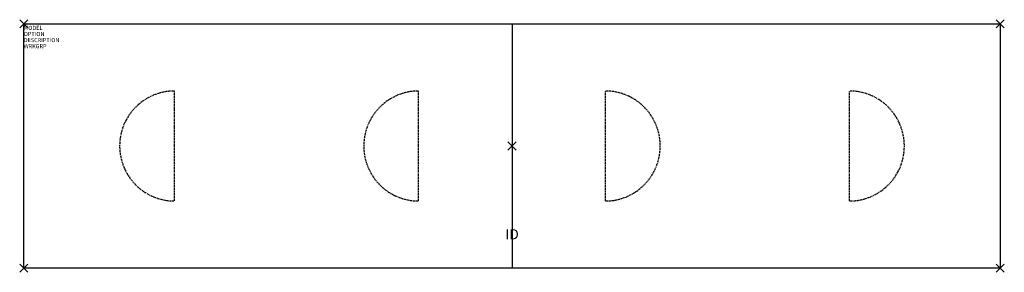
# Model space of a CAD drawing. Units: inches. Extents: x -121 to 121, y -31 to 31.
import ezdxf
from ezdxf.enums import TextEntityAlignment as Align

# ---------------------------------------------------------------- set-up
doc = ezdxf.new("R2010")
doc.units = ezdxf.units.IN
doc.header["$MEASUREMENT"] = 0
doc.header["$PDMODE"] = 3
doc.linetypes.add('HIDDEN', pattern=[0.375, 0.25, -0.125])
doc.layers.add('AFUTL-P', color=2, linetype='Continuous')
doc.layers.add('AFUTL-P-TN', color=7, linetype='Continuous')

msp = doc.modelspace()

# ---------------------------------------------------------------- linework, layer by layer
at = {"layer": 'AFUTL-P', "color": 3}
for p, q in [((-120, 30), (120, 30)), ((-120, -30), (-120, 30)), ((0, 30), (0, -30)), ((120, 30), (120, -30)), ((120, -30), (-120, -30))]:
    msp.add_line(p, q, dxfattribs=at)
at = {"layer": 'AFUTL-P', "color": 3, "linetype": 'HIDDEN'}
for p, q in [((-82.94, -13.5), (-82.94, 13.5)), ((-22.94, -13.5), (-22.94, 13.5)), ((22.94, -13.5), (22.94, 13.5)), ((82.94, -13.5), (82.94, 13.5))]:
    msp.add_line(p, q, dxfattribs=at)
for centre, start, end in [((-82.94, 0), 90, 270), ((-22.94, 0), 90, 270), ((22.94, 0), 270, 90), ((82.94, 0), 270, 90)]:
    msp.add_arc(centre, 13.5, start, end, dxfattribs=at)
at = {"layer": 'AFUTL-P', "color": 3}
for p in [(-120, 30), (120, 30), (0, 0), (-120, -30), (120, -30)]:
    msp.add_point(p, dxfattribs=at)

# ---------------------------------------------------------------- texts
at = {"layer": 'AFUTL-P', "color": 7, "flags": 9}
for tag, p, s in [('MODEL', (-120, 28.5), ''), ('OPTION', (-120, 27), ''), ('WRKGRP', (-120, 24), ''), ('DESCRIPTION', (-120, 25.5), 'SERENADE CONFERENCE TABLE')]:
    msp.add_attdef(tag, p, s, height=1, dxfattribs=at)
at = {"layer": 'AFUTL-P-TN', "color": 7, "flags": 8}
msp.add_attdef('ID', text='ID', height=2.5, dxfattribs=at).set_placement((0, -22), align=Align.MIDDLE)

doc.saveas('drawing.dxf')
